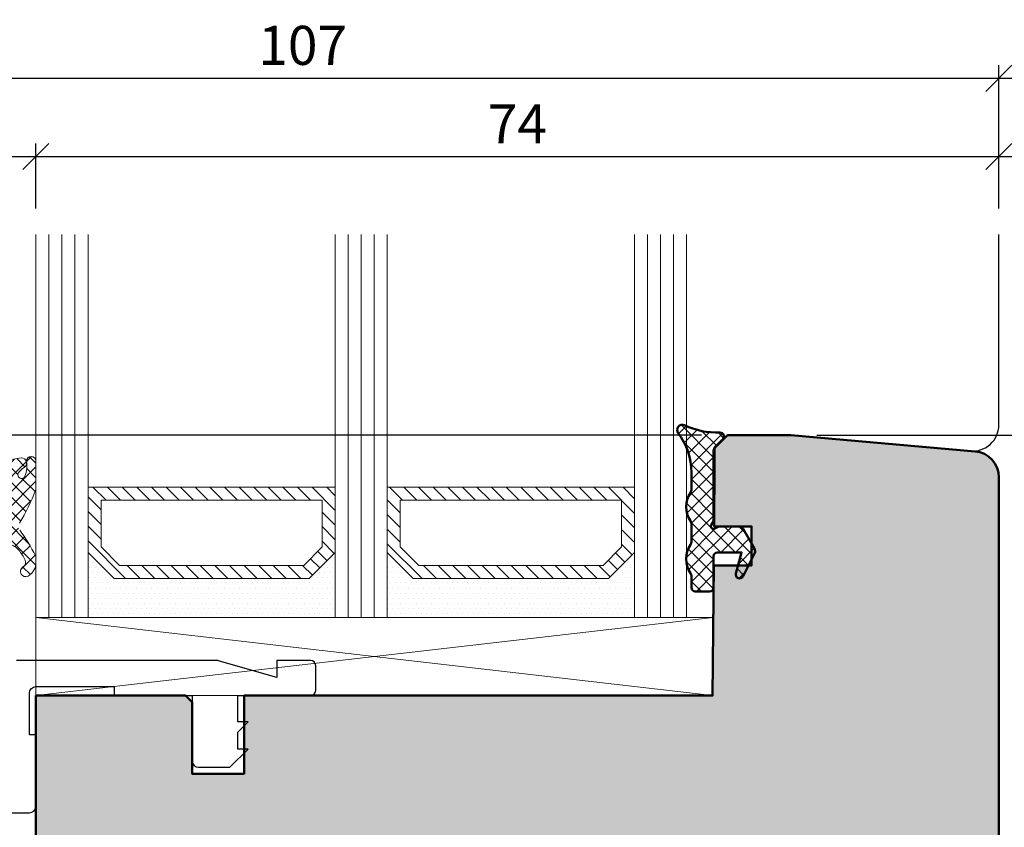
# Model space of a CAD drawing. Extents: x -427 to 10724, y -1070 to 3930.
# Drawn here: x 3301 to 3377, y 321 to 383 of the extents above; entities that cross this region are included whole.
import ezdxf

# ---------------------------------------------------------------- set-up
doc = ezdxf.new("R2010")
doc.units = 0
doc.layers.get('0').update_dxf_attribs({"linetype": 'CONTINUOUS', "lineweight": 5, "plot": 0})
doc.layers.get('Defpoints').update_dxf_attribs({"linetype": 'CONTINUOUS', "lineweight": 0})
for name, color, linetype in [('BEM-1', 10, 'CONTINUOUS'), ('Klips', 252, 'CONTINUOUS'), ('PR Linie', 252, 'CONTINUOUS'), ('Schraffur Solid', 254, 'CONTINUOUS')]:
    doc.layers.add(name, color=color, linetype=linetype)
for name, color, linetype, lineweight in [('Dichtung', 1, 'CONTINUOUS', 13), ('Dichtung-Schraff', 12, 'CONTINUOUS', 5), ('Flügel', 46, 'CONTINUOUS', 50), ('Glas', 94, 'CONTINUOUS', 13), ('Glas-Schraff', 70, 'CONTINUOUS', 5)]:
    doc.layers.add(name, color=color, linetype=linetype, lineweight=lineweight)
doc.styles.add('BEMASSUNG', font='ARIALN.TTF')
doc.dimstyles.new('BEM-1', dxfattribs={"dimtxt": 3, "dimasz": 2, "dimexe": 1, "dimexo": 2, "dimgap": 1, "dimtad": 1, "dimdec": 1, "dimdsep": 46, "dimtxsty": 'BEMASSUNG', "dimblk1": 'OBLIQUE', "dimblk2": 'OBLIQUE', "dimsah": 1, "dimcen": 0, "dimdle": 1, "dimclrd": 256, "dimclre": 256, "dimclrt": 7, "dimadec": 1, "dimazin": 2, "dimtfac": 1, "dimtdec": 1, "dimtix": 1, "dimtmove": 2, "dimatfit": 3, "dimfxl": 1, "dimtolj": 1, "dimarcsym": 0})

# ---------------------------------------------------------------- blocks, each defined once
blk = doc.blocks.new('_OBLIQUE')
at = {"color": 0, "linetype": 'ByBlock'}
blk.add_line((-0.5, -0.5), (0.5, 0.5), dxfattribs=at)
blk = doc.blocks.new('*D351')
at = {"layer": 'BEM-1', "lineweight": -2, "transparency": 16777216}
for p, q in [((3382.218251955104, 304.0664074225031), (3382.218251955104, 352.0663959784113)), ((3362.218247782585, 351.0663959784113), (3383.218251955104, 351.0663959784113)), ((3312.687672984001, 305.0664074225031), (3383.218251955104, 305.0664074225031))]:
    blk.add_line(p, q, dxfattribs=at)
at = {"layer": 'Defpoints', "color": 0, "transparency": 16777216}
for p in [(3360.218247782585, 351.0663959784113), (3382.218251955104, 351.0663959784113), (3310.687672984001, 305.0664074225031)]:
    blk.add_point(p, dxfattribs=at)
at = {"layer": 'BEM-1', "lineweight": -2, "transparency": 16777216, "xscale": 2, "yscale": 2, "zscale": 2}
for p, rotation in [((3382.218251955104, 351.0663959784113), 90), ((3382.218251955104, 305.0664074225031), 270)]:
    blk.add_blockref('_OBLIQUE', p, dxfattribs=dict(at, rotation=rotation))
at = {"layer": 'BEM-1', "color": 7, "transparency": 16777216, "insert": (3379.686532991939, 328.0664017004577), "char_height": 3, "attachment_point": 5, "rotation": 90, "style": 'BEMASSUNG'}
blk.add_mtext('\\A1;46', dxfattribs=at)
blk = doc.blocks.new('*D352')
at = {"layer": 'BEM-1', "lineweight": -2, "transparency": 16777216}
for p, q in [((3388.218251955104, 278.0663883490163), (3388.218251955104, 352.0663959784113)), ((3362.218247782585, 351.0663959784113), (3389.218251955104, 351.0663959784113)), ((3375.71824945036, 279.0663883490163), (3389.218251955104, 279.0663883490163))]:
    blk.add_line(p, q, dxfattribs=at)
at = {"layer": 'Defpoints', "color": 0, "transparency": 16777216}
for p in [(3360.218247782585, 351.0663959784113), (3388.218251955104, 351.0663959784113), (3373.71824945036, 279.0663883490163)]:
    blk.add_point(p, dxfattribs=at)
at = {"layer": 'BEM-1', "lineweight": -2, "transparency": 16777216, "xscale": 2, "yscale": 2, "zscale": 2}
for p, rotation in [((3388.218251955104, 351.0663959784113), 90), ((3388.218251955104, 279.0663883490163), 270)]:
    blk.add_blockref('_OBLIQUE', p, dxfattribs=dict(at, rotation=rotation))
at = {"layer": 'BEM-1', "color": 7, "transparency": 16777216, "insert": (3385.712112800943, 315.0663921637143), "char_height": 3, "attachment_point": 5, "rotation": 90, "style": 'BEMASSUNG'}
blk.add_mtext('\\A1;72', dxfattribs=at)
blk = doc.blocks.new('*D354')
at = {"layer": 'BEM-1', "lineweight": -2, "transparency": 16777216}
for p, q in [((3282.718247782585, 368.4716253841245), (3282.718247782585, 373.4716253841245)), ((3302.218247782585, 368.4716253841245), (3302.218247782585, 373.4716253841245)), ((3281.718247782585, 372.4716253841245), (3303.218247782585, 372.4716253841245))]:
    blk.add_line(p, q, dxfattribs=at)
at = {"layer": 'Defpoints', "color": 0, "transparency": 16777216}
for p in [(3302.218247782585, 372.4716253841245), (3282.718247782585, 366.4716253841245), (3302.218247782585, 366.4716253841245)]:
    blk.add_point(p, dxfattribs=at)
at = {"layer": 'BEM-1', "lineweight": -2, "transparency": 16777216, "xscale": 2, "yscale": 2, "zscale": 2, "rotation": 180}
blk.add_blockref('_OBLIQUE', (3282.718247782585, 372.4716253841245), dxfattribs=at)
at = {"layer": 'BEM-1', "lineweight": -2, "transparency": 16777216, "xscale": 2, "yscale": 2, "zscale": 2}
blk.add_blockref('_OBLIQUE', (3302.218247782585, 372.4716253841245), dxfattribs=at)
at = {"layer": 'BEM-1', "color": 7, "transparency": 16777216, "insert": (3292.468247782585, 375.0033443472896), "char_height": 3, "attachment_point": 5, "style": 'BEMASSUNG'}
blk.add_mtext('\\A1;19.5', dxfattribs=at)
blk = doc.blocks.new('*D355')
at = {"layer": 'BEM-1', "lineweight": -2, "transparency": 16777216}
for p, q in [((3302.218247782585, 368.4716253841245), (3302.218247782585, 373.4716253841245)), ((3376.218247782585, 368.4716253841245), (3376.218247782585, 373.4716253841245)), ((3301.218247782585, 372.4716253841245), (3377.218247782585, 372.4716253841245))]:
    blk.add_line(p, q, dxfattribs=at)
at = {"layer": 'Defpoints', "color": 0, "transparency": 16777216}
for p in [(3376.218247782585, 372.4716253841245), (3302.218247782585, 366.4716253841245), (3376.218247782585, 366.4716253841245)]:
    blk.add_point(p, dxfattribs=at)
at = {"layer": 'BEM-1', "lineweight": -2, "transparency": 16777216, "xscale": 2, "yscale": 2, "zscale": 2, "rotation": 180}
blk.add_blockref('_OBLIQUE', (3302.218247782585, 372.4716253841245), dxfattribs=at)
at = {"layer": 'BEM-1', "lineweight": -2, "transparency": 16777216, "xscale": 2, "yscale": 2, "zscale": 2}
blk.add_blockref('_OBLIQUE', (3376.218247782585, 372.4716253841245), dxfattribs=at)
at = {"layer": 'BEM-1', "color": 7, "transparency": 16777216, "insert": (3339.218247782585, 374.9716253841245), "char_height": 3, "attachment_point": 5, "style": 'BEMASSUNG'}
blk.add_mtext('\\A1;74', dxfattribs=at)
blk = doc.blocks.new('*D356')
at = {"layer": 'BEM-1', "lineweight": -2, "transparency": 16777216}
for p, q in [((3269.218274485466, 368.4716253841245), (3269.218274485466, 379.4716253841245)), ((3376.218247782585, 368.4716253841245), (3376.218247782585, 379.4716253841245)), ((3268.218274485466, 378.4716253841245), (3377.218247782585, 378.4716253841245))]:
    blk.add_line(p, q, dxfattribs=at)
at = {"layer": 'Defpoints', "color": 0, "transparency": 16777216}
for p in [(3376.218247782585, 378.4716253841245), (3269.218274485466, 366.4716253841245), (3376.218247782585, 366.4716253841245)]:
    blk.add_point(p, dxfattribs=at)
at = {"layer": 'BEM-1', "lineweight": -2, "transparency": 16777216, "xscale": 2, "yscale": 2, "zscale": 2, "rotation": 180}
blk.add_blockref('_OBLIQUE', (3269.218274485466, 378.4716253841245), dxfattribs=at)
at = {"layer": 'BEM-1', "lineweight": -2, "transparency": 16777216, "xscale": 2, "yscale": 2, "zscale": 2}
blk.add_blockref('_OBLIQUE', (3376.218247782585, 378.4716253841245), dxfattribs=at)
at = {"layer": 'BEM-1', "color": 7, "transparency": 16777216, "insert": (3322.718261134025, 381.0033443472896), "char_height": 3, "attachment_point": 5, "style": 'BEMASSUNG'}
blk.add_mtext('\\A1;107', dxfattribs=at)
blk = doc.blocks.new('*D362')
at = {"layer": 'BEM-1', "lineweight": -2, "transparency": 16777216}
for p, q in [((3263.222215067742, 304.0664074225031), (3263.222215067742, 352.0663959784113)), ((3353.374017130729, 351.0663959784113), (3262.222215067742, 351.0663959784113)), ((3298.71828211486, 305.0664074225031), (3262.222215067742, 305.0664074225031))]:
    blk.add_line(p, q, dxfattribs=at)
at = {"layer": 'Defpoints', "color": 0, "transparency": 16777216}
for p in [(3263.222215067742, 351.0663959784113), (3355.374017130729, 351.0663959784113), (3300.71828211486, 305.0664074225031)]:
    blk.add_point(p, dxfattribs=at)
at = {"layer": 'BEM-1', "lineweight": -2, "transparency": 16777216, "xscale": 2, "yscale": 2, "zscale": 2}
for p, rotation in [((3263.222215067742, 351.0663959784113), 90), ((3263.222215067742, 305.0664074225031), 270)]:
    blk.add_blockref('_OBLIQUE', p, dxfattribs=dict(at, rotation=rotation))
at = {"layer": 'BEM-1', "color": 7, "transparency": 16777216, "insert": (3260.690496104577, 328.0664017004577), "char_height": 3, "attachment_point": 5, "rotation": 90, "style": 'BEMASSUNG'}
blk.add_mtext('\\A1;46', dxfattribs=at)
blk = doc.blocks.new('*D363')
at = {"layer": 'BEM-1', "lineweight": -2, "transparency": 16777216}
for p, q in [((3257.222215067742, 194.0664036082306), (3257.222215067742, 352.0663959784113)), ((3353.374017130729, 351.0663959784113), (3256.222215067742, 351.0663959784113)), ((3269.42406474959, 195.0664036082305), (3256.222215067742, 195.0664036082306))]:
    blk.add_line(p, q, dxfattribs=at)
at = {"layer": 'Defpoints', "color": 0, "transparency": 16777216}
for p in [(3257.222215067742, 351.0663959784113), (3355.374017130729, 351.0663959784113), (3271.42406474959, 195.0664036082305)]:
    blk.add_point(p, dxfattribs=at)
at = {"layer": 'BEM-1', "lineweight": -2, "transparency": 16777216, "xscale": 2, "yscale": 2, "zscale": 2}
for p, rotation in [((3257.222215067742, 351.0663959784113), 90), ((3257.222215067742, 195.0664036082306), 270)]:
    blk.add_blockref('_OBLIQUE', p, dxfattribs=dict(at, rotation=rotation))
at = {"layer": 'BEM-1', "color": 7, "transparency": 16777216, "insert": (3254.690496104577, 273.0663997933214), "char_height": 3, "attachment_point": 5, "rotation": 90, "style": 'BEMASSUNG'}
blk.add_mtext('\\A1;156', dxfattribs=at)

msp = doc.modelspace()

# ---------------------------------------------------------------- hatches: boundary and pattern name
at = {"layer": 'Dichtung-Schraff'}
h = msp.add_hatch(dxfattribs=at)
h.set_pattern_fill('ANSI37', color=256, scale=0.25)
h.set_pattern_definition([(45, (5256.419455485895, -2190.362785445203), (-0.561266007566822, 0.5612660075668221), []), (135, (5256.419455485895, -2190.362785445203), (-0.5612660075668221, -0.561266007566822), [])])
edge = h.paths.add_edge_path()
edge.add_arc((3352.890670730239, 339.3657517591057), 0.2999954224602955, 179.9985428707434, 269.9985428707433)
edge.add_line((3352.890663100845, 339.0657563367424), (3353.990669204361, 339.0657563367424))
edge.add_arc((3353.990669204361, 339.3657593885002), 0.3000030517578125, 270, 360)
edge.add_line((3354.290672256118, 339.3657593885002), (3354.290672256118, 341.7657609143791))
edge.add_arc((3354.590675307876, 341.7657609143791), 0.3000030517578125, 90, 180, ccw=False)
edge.add_line((3354.590675307876, 342.065763966137), (3356.440666152603, 342.065763966137))
edge.add_line((3356.440666152603, 342.065763966137), (3356.001121474868, 340.4442429700432))
edge.add_arc((3356.290672781985, 340.3657591861413), 0.2999994396473441, 164.8342005609865, 333.0713213116886)
edge.add_line((3356.558143569595, 340.2298951306877), (3357.447303725845, 341.9803757825432))
edge.add_arc((3357.090675475737, 342.161521864851), 0.3999970148764304, 333.0721210926167, 390.0007777540982)
edge.add_line((3357.437080337173, 342.3615250745354), (3356.568611098892, 343.8657593885002))
edge.add_arc((3356.222202881143, 343.6657566516822), 0.3999996850728841, 30.00047871186074, 89.99954328758866)
edge.add_line((3356.222206069595, 344.0657563367424), (3354.690681411392, 344.0657563367424))
edge.add_line((3354.690681411392, 344.0657563367424), (3354.390678359634, 343.892553822094))
edge.add_arc((3354.290673652451, 344.0657549404561), 0.1999989221487827, 149.999864592887, 300.0017354233102, ccw=False)
edge.add_line((3354.11746974147, 344.1657548108635), (3354.290672256118, 344.4657578626213))
edge.add_line((3354.290672256118, 344.4657578626213), (3354.290672256118, 349.8343873181877))
edge.add_arc((3354.790669828411, 349.834381457272), 0.4999975723265095, 134.9987101811093, 179.9993283852677, ccw=False)
edge.add_line((3354.43712611354, 350.1879410901604), (3355.002799941665, 350.7536225476799))
edge.add_arc((3354.79067211231, 350.9657581956378), 0.2999995818687831, 314.9989441161859, 451.7137883199472)
edge.add_arc((3354.605945953398, 357.280822042366), 6.017765531660514, 244.9718694016544, 271.67361161484826, ccw=False)
edge.add_arc((3351.89066456236, 351.4657596729064), 0.3999991781780924, 64.94634717190561, 217.2231851881421)
edge.add_arc((3347.630520961031, 348.2126685027663), 4.960172461622636, -0.15484809750898876, 37.377235953862, ccw=False)
edge.add_line((3352.590675307876, 348.1992631116448), (3352.590675307876, 346.922224537426))
edge.add_arc((3352.090675957329, 346.9222267398166), 0.4999993505520781, 327.1397109665123, 359.9997476243074, ccw=False)
edge.add_arc((3354.176628066665, 345.5657563367424), 1.988217423291417, 146.9204613567675, 213.0795386432325)
edge.add_arc((3352.090675957329, 344.2092859336683), 0.4999993505520362, 0.00025237569258251824, 32.860289033487675, ccw=False)
edge.add_line((3352.590675307876, 344.2092881360588), (3352.590675307876, 342.922224537426))
edge.add_arc((3352.090675957329, 342.9222267398166), 0.4999993505520781, 327.1397109665123, 359.9997476243074, ccw=False)
edge.add_arc((3354.185844375259, 341.5657563367424), 1.995946233201186, 147.0648612894977, 212.9351387105023)
edge.add_arc((3352.090675957329, 340.2092859336683), 0.4999993505520362, 0.00025237569258251824, 32.860289033487675, ccw=False)
edge.add_line((3352.590675307876, 340.2092881360588), (3352.590675307876, 339.3657593885002))
h = msp.add_hatch(dxfattribs=at)
h.set_pattern_fill('ANSI37', color=256, scale=0.25, angle=-1.272221872585407e-14, style=0)
h.set_pattern_definition([(44.99999999999999, (3110.960701861363, -1188.526735877776), (-0.5612660075668219, 0.5612660075668222), []), (135, (3110.960701861363, -1188.526735877776), (-0.5612660075668222, -0.5612660075668219), [])])
edge = h.paths.add_edge_path(flags=16)
edge.add_arc((3299.713582685256, 346.3303293926192), 0.7960408275167433, 182.9828727044072, 266.91495055451196, ccw=False)
edge.add_line((3298.918620385751, 346.2889054691002), (3298.918620385751, 346.9018954591004))
edge.add_arc((3298.385055432798, 346.8397408877232), 0.537172923520188, 6.644395076933878, 158.4646985078543)
edge.add_arc((3300.201560006484, 346.1965516206665), 2.463920967680901, 160.0578684637053, 182.769829605138)
edge.add_line((3297.7405175839, 346.0774855498532), (3297.805456500879, 344.5227074661527))
edge.add_arc((3298.733735153166, 344.6151102793394), 0.9328663013405074, 185.684616396613, 271.8568387302687)
edge.add_arc((3298.746323513628, 344.940894948468), 1.258284765392441, 270.803198359268, 343.9056594307633)
edge.add_line((3299.955291747186, 344.59207355998), (3300.06760675601, 344.9302724330284))
edge.add_arc((3299.733519590588, 345.1438962636348), 0.3965468132548674, 327.404117328021, 459.1089784320546)
edge = h.paths.add_edge_path()
edge.add_arc((3299.739673218146, 340.9150012442045), 1.732768422897254, 18.47307709346333, 41.66818584426146)
edge.add_arc((3299.817040976611, 341.305656346593), 1.43553062303621, 32.0282979072016, 66.67799726412076)
edge.add_arc((3300.265499135328, 342.3488830359651), 0.2999999923689877, 66.44978379277478, 120.5498446275802)
edge.add_arc((3299.033130885552, 343.385468758485), 1.331084594204977, 239.3804296898935, 324.2211520619216, ccw=False)
edge.add_arc((3298.203680635882, 341.7634787352042), 0.5000000000003674, 72.36431333555056, 161.0000001907115)
edge.add_line((3297.73092134754, 341.9262628108593), (3297.500042730659, 340.6126754034124))
edge.add_arc((3296.249989583319, 340.8915285848257), 1.280777876120026, 286.6626965645505, 347.42474531664584, ccw=False)
edge.add_arc((3296.555489831837, 339.9956842896385), 0.3368602469686782, 175.1430344311087, 280.5619455383088, ccw=False)
edge.add_line((3296.219839192359, 340.0242057588478), (3296.219839192359, 341.1398068609685))
edge.add_arc((3295.862062659772, 341.1649882751863), 0.3586616105632109, 355.9739858165166, 437.4725050917563)
edge.add_line((3295.93985926492, 341.5151108810248), (3294.884940320775, 341.5854388106347))
edge.add_arc((3294.871636518671, 341.3858817790633), 0.2000000000000896, 86.18592516579199, 165.000000000082)
edge.add_line((3294.678451353413, 341.4376455880836), (3294.609861468433, 341.1816646524564))
edge.add_arc((3294.32236343409, 341.2052825287063), 0.2884665038266477, 239.5134146364966, 355.30371456819694, ccw=False)
edge.add_line((3294.176013814156, 340.9566971056113), (3293.462376951459, 341.8164555160404))
edge.add_arc((3295.269407226503, 343.3163708596469), 2.348425952188008, 140.3058209320538, 219.6941790679462, ccw=False)
edge.add_line((3293.462376951459, 344.8162862032534), (3294.176013900279, 345.6760437738415))
edge.add_arc((3294.322363393559, 345.4274582274505), 0.288466545821046, 4.696288640620821, 120.4865512610036, ccw=False)
edge.add_line((3294.609861468434, 345.4510761232398), (3294.678451353413, 345.1950951876122))
edge.add_arc((3294.871636518671, 345.2468589966327), 0.2000000000004102, 194.9999999999798, 273.8140748342677)
edge.add_line((3294.884940320776, 345.047301965061), (3295.940936977472, 345.1177017421744))
edge.add_arc((3295.920981274315, 345.4170372895315), 0.3000000000001156, 273.8140748343171, 365.0010766609675)
edge.add_line((3296.219839192359, 345.4431896282829), (3296.219839192359, 347.9037576296312))
edge.add_arc((3296.419078153146, 347.9211925526508), 0.2000003500900998, 99.9302516503272, 185.0010766609185, ccw=False)
edge.add_arc((3305.824920115132, 321.1645112793038), 28.559079413949, 99.55814682994162, 109.30243408063251, ccw=False)
edge.add_arc((3301.100642777407, 348.9275230302017), 0.4000002693019385, -55.91156651708047, 92.56680672160809, ccw=False)
edge.add_arc((3302.445775273372, 346.9399064025848), 1.999999999464487, 124.0884327444126, 142.3735302598728)
edge.add_arc((3301.113532348119, 348.0306035098133), 0.2835030905884632, 152.6325292290002, 337.320777083448)
edge.add_arc((3299.442927745321, 348.6819710506805), 2.076529961022832, 338.5110472187296, 370.6747962913421)
edge.add_arc((3301.85178193807, 349.0578818354543), 0.3683634379549341, 2.5368020023631743, 178.6413877890108, ccw=False)
edge.add_line((3302.219784379141, 349.0741860001901), (3302.219784379141, 347.0087253709078))
edge.add_arc((3301.719784379141, 347.0087253709083), 0.5000000000004547, 338.75354477885696, 359.99999999993486, ccw=False)
edge.add_arc((3286.906450761297, 352.7682607208036), 16.39361822620142, 328.97945143361835, 338.7535447789139, ccw=False)
edge.add_arc((3301.254695842601, 344.0544052571872), 0.4000000041572616, 138.4175608132576, 224.1269902249614)
edge.add_arc((3292.692507363403, 337.3740518033927), 10.46233680217166, 25.02266781028692, 37.7266604733573, ccw=False)
edge.add_arc((3301.719784379143, 341.5878890381509), 0.4999999999981812, -1.3028511602897197e-10, 25.02266781017329, ccw=False)
edge.add_line((3302.219784379141, 341.5878890381498), (3302.219784379141, 341.2916969943383))
edge.add_arc((3301.03484844835, 341.281791069917), 1.184977336247175, -60.29004537066828, 0.47897479123997755, ccw=False)
edge.add_arc((3301.422134565802, 340.5989945919346), 0.3999999986890513, 120.0000001084397, 300.0000001084033, ccw=False)
edge.add_arc((3301.022134565865, 341.2918149186276), 0.4000000044540709, 299.999999621298, 385.5039949452348)
edge = h.paths.add_edge_path(flags=16)
edge.add_arc((3294.26783456628, 341.1224199121041), 3.199992648940182, 54.348459730156, 84.49504480390308)
edge.add_arc((3294.526849825006, 343.8099599397273), 0.5000000000002867, 84.49504480389481, 138.8434938770326)
edge.add_arc((3295.091535858038, 343.3163713619642), 1.249999999999987, 138.8434938770549, 221.156595423353)
edge.add_arc((3294.526850594307, 342.822781904089), 0.4999999999997762, 221.1565954232969, 275.5050079117734)
edge.add_arc((3294.267832803272, 345.5103223118242), 3.19999327022868, 275.5050079118355, 305.6515768544836)
edge.add_arc((3295.84153658065, 343.3163713619643), 0.4999998722141004, 305.6515768544484, 414.3484597301456)
h = msp.add_hatch(dxfattribs=at)
h.set_pattern_fill('DOTS', color=256, scale=0.25)
h.set_pattern_definition([(0, (2824.167160223104, -2425.305304368222), (0.1984375, 0.396875), [0, -0.396875])])
h.paths.add_polyline_path([(3323.218247782585, 340.0663883490167), (3308.218247328861, 340.0663883490167), (3306.218247782585, 342.0663878952926), (3306.218247782585, 337.0663883490167), (3325.218247782585, 337.0663883490167), (3325.218247782585, 342.0663883490167)])
h = msp.add_hatch(dxfattribs=at)
h.set_pattern_fill('DOTS', color=256, scale=0.25)
h.set_pattern_definition([(0, (2858.167160223104, -2425.305304368222), (0.1984375, 0.396875), [0, -0.396875])])
h.paths.add_polyline_path([(3346.218247782585, 340.0663883490167), (3331.218247328861, 340.0663883490167), (3329.218247782585, 342.0663878952926), (3329.218247782585, 337.0663883490167), (3348.218247782585, 337.0663883490167), (3348.218247782585, 342.0663883490167)])
at = {"layer": 'Glas-Schraff'}
h = msp.add_hatch(dxfattribs=at)
h.set_pattern_fill('ANSI31', color=256, scale=0.25, angle=180, style=0)
h.set_pattern_definition([(135, (3383.189547157941, 52.70645070005708), (0.5612660075668222, 0.561266007566822), [])])
h.paths.add_polyline_path([(3308.632460891235, 341.0663883490167), (3307.218247328861, 342.4806019113901), (3307.218247328861, 346.0663883490167), (3324.218247782585, 346.0663883490167), (3324.218247782585, 342.4806019113901), (3322.804034220212, 341.0663883490167)], flags=16)
h.paths.add_polyline_path([(3308.218247328861, 340.0663883490167), (3306.218247328861, 342.0663883490167), (3306.218247328861, 347.0663883490167), (3325.218247782585, 347.0663883490167), (3325.218247782585, 342.0663883490167), (3323.218247782585, 340.0663883490167)])
h = msp.add_hatch(dxfattribs=at)
h.set_pattern_fill('ANSI31', color=256, scale=0.25, angle=180, style=0)
h.set_pattern_definition([(135, (3417.189547157941, 52.70645070005708), (0.5612660075668222, 0.561266007566822), [])])
h.paths.add_polyline_path([(3331.632460891235, 341.0663883490167), (3330.218247328861, 342.4806019113901), (3330.218247328861, 346.0663883490167), (3347.218247782585, 346.0663883490167), (3347.218247782585, 342.4806019113901), (3345.804034220212, 341.0663883490167)], flags=16)
h.paths.add_polyline_path([(3331.218247328861, 340.0663883490167), (3329.218247328861, 342.0663883490167), (3329.218247328861, 347.0663883490167), (3348.218247782585, 347.0663883490167), (3348.218247782585, 342.0663883490167), (3346.218247782585, 340.0663883490167)])
at = {"layer": 'Schraffur Solid'}
h = msp.add_hatch(color=256, dxfattribs=at)
h.dxf.hatch_style = 1
edge = h.paths.add_edge_path()
edge.add_arc((3373.71824945036, 281.5663866812783), 2.499998332261953, 269.99983458660523, 359.9999999999961, ccw=False)
edge.add_line((3373.718242232844, 279.0663883490267), (3357.862261726244, 279.0664341253789))
edge.add_arc((3357.862266056762, 280.5664360650126), 1.500001939639956, 180.500098632606, 269.99983458658994, ccw=False)
edge.add_line((3356.362321255136, 280.5533436627381), (3356.235490244364, 295.0838714688186))
edge.add_arc((3354.235577874948, 295.0664150549388), 1.999988552899345, 0.5000986326068705, 90.00000000000325)
edge.add_line((3354.235577874948, 297.0664036078381), (3322.809869291782, 297.0664036078058))
edge.add_arc((3322.80986929178, 298.5664034984941), 1.499999890688287, 180.5000048774529, 270.0000000000912, ccw=False)
edge.add_line((3321.309926517605, 298.5533135685139), (3321.234597548179, 307.1850742914937))
edge.add_arc((3319.234677671431, 307.1676210848897), 1.99999603195451, 0.5000048770554494, 86.99996262111429)
edge.add_line((3319.339350679224, 309.1648761235049), (3303.639737113505, 309.9876682764027))
edge.add_arc((3303.718241917811, 311.4856104800543), 1.499997949925154, 179.9999888377285, 266.9999626211238, ccw=False)
edge.add_line((3302.218243967886, 311.4856107722815), (3302.218247782585, 331.0663883490167))
edge.add_line((3302.218247782585, 331.0663883490167), (3313.718247782585, 331.0663883490167))
edge.add_line((3313.718247782585, 331.0663883490167), (3314.218247782585, 330.5663883490167))
edge.add_line((3314.218247782585, 330.5663883490167), (3314.218247782585, 325.0663883490167))
edge.add_line((3314.218247782585, 325.0663883490167), (3318.218247782585, 325.0663883490167))
edge.add_line((3318.218247782585, 325.0663883490167), (3318.218247782585, 331.0663883490167))
edge.add_line((3318.218247782585, 331.0663883490167), (3354.218247782585, 331.0663883490167))
edge.add_line((3354.218247782585, 331.0663883490167), (3354.305512797233, 341.0663883490167))
edge.add_line((3354.305512797233, 341.0663883490167), (3357.218247782585, 341.0663883490167))
edge.add_line((3357.218247782585, 341.0663883490167), (3357.218247782585, 344.0663883490167))
edge.add_line((3357.218247782585, 344.0663883490167), (3354.331914317009, 344.0663959784113))
edge.add_line((3354.331914317009, 344.0663959784113), (3354.374020945427, 348.9163868231378))
edge.add_line((3354.374020945427, 348.9163868231378), (3354.374017130729, 350.0663959784113))
edge.add_line((3354.374017130729, 350.0663959784113), (3355.374017130729, 351.0663959784113))
edge.add_line((3355.374017130729, 351.0663959784113), (3360.218247782585, 351.0663959784113))
edge.add_line((3360.218247782585, 351.0663959784113), (3374.392562843172, 349.8262907533669))
edge.add_arc((3374.218249659863, 347.8339033901727), 1.999998122721903, 0, 84.99994647024448, ccw=False)
edge.add_line((3376.218247782585, 347.8339033901727), (3376.218247782622, 281.5663866812781))

# ---------------------------------------------------------------- linework, layer by layer
at = {"layer": 'Dichtung', "linetype": 'Continuous', "lineweight": 50}
msp.add_lwpolyline([(3352.590675307876, 339.3657593885002, 0.414213562373095), (3352.890663100845, 339.0657563367424), (3353.990669204361, 339.0657563367424, 0.414213562373095), (3354.290672256118, 339.3657593885002), (3354.290672256118, 341.7657609143791, -0.4142135623730951), (3354.590675307876, 342.065763966137), (3356.440666152603, 342.065763966137), (3356.001121474868, 340.4442429700432, 0.9022792328752454), (3356.558143569595, 340.2298951306877), (3357.447303725845, 341.9803757825432, 0.2536363002906358), (3357.437080337173, 342.3615250745354), (3356.568611098892, 343.8657593885002, 0.2679448178348697), (3356.222206069595, 344.0657563367424), (3354.690681411392, 344.0657563367424), (3354.390678359634, 343.892553822094, -0.7673399574189501), (3354.11746974147, 344.1657548108635), (3354.290672256118, 344.4657578626213), (3354.290672256118, 349.8343873181877, -0.1989151715323096), (3354.43712611354, 350.1879410901604), (3355.002799941665, 350.7536225476799, 0.6790562651052707), (3354.78170008815, 351.2656235852776, -0.1170383763444287), (3352.060050918228, 351.8281235852776, 0.7832327302112023), (3351.572151137954, 351.2237916150627, -0.1652444805642727), (3352.590675307876, 348.1992631116448), (3352.590675307876, 346.922224537426, -0.1443696104778701), (3352.510673476821, 346.6509308972893, 0.2969686584665805), (3352.510673476821, 344.4805817761955, -0.1443696104778701), (3352.590675307876, 344.2092881360588), (3352.590675307876, 342.922224537426, -0.1443696104778701), (3352.510673476821, 342.6509308972893, 0.2955979124704428), (3352.510673476821, 340.4805817761955, -0.1443696104778701), (3352.590675307876, 340.2092881360588), (3352.590675307876, 339.3657593885002)], format="xyb", dxfattribs=at)
at = {"layer": 'Dichtung'}
for points in [[(3296.384588251763, 348.1181965798653, -0.04254311260245058), (3301.082729067373, 349.3271219721853, -0.7568317658447399), (3301.324831656123, 348.5962534087423, 0.07995350772335863), (3300.861759910913, 348.1609286502746, 1.04177303090996), (3301.375114404043, 347.9212928040608, 0.1412695105255995), (3301.483522055321, 349.0666157451967, -0.9665710688002442), (3302.219784379141, 349.0741860001901), (3302.219784379141, 347.0087253709078, -0.09297164257110793), (3302.18579952456, 346.8275351828736, -0.04267340233225346), (3300.95549522158, 344.3198840542807, 0.3924466254841874)], [(3300.967576481359, 343.7759048519349, -0.05548846916852902), (3302.172854637406, 341.7993774328118, -0.1096179060540704), (3302.219784379141, 341.5878890381498), (3302.219784379141, 341.2916969943383, -0.271548838712771), (3301.622134565802, 340.2525844319346, -0.9999999999997461), (3301.222134565802, 340.9454047519346, 0.3914125590000173), (3301.383156675802, 341.4640445319349, 0.1015547335609615), (3301.034064129035, 342.0669728485411, 0.1523504037813362), (3300.385364930913, 342.6238961019642, 0.2405405698090551)]]:
    msp.add_lwpolyline(points, format="xyb", dxfattribs=at)
for points in [[(3323.218247782585, 340.0663883490167), (3308.218247328861, 340.0663883490167), (3306.218247782585, 342.0663878952926), (3306.218247782585, 337.0663883490167), (3325.218247782585, 337.0663883490167), (3325.218247782585, 342.0663883490167)], [(3346.218247782585, 340.0663883490167), (3331.218247328861, 340.0663883490167), (3329.218247782585, 342.0663878952926), (3329.218247782585, 337.0663883490167), (3348.218247782585, 337.0663883490167), (3348.218247782585, 342.0663883490167)]]:
    msp.add_lwpolyline(points, close=True, dxfattribs=at)
at = {"layer": 'Flügel'}
msp.add_lwpolyline([(3302.218243967886, 311.4856107722815), (3302.218247782585, 331.0663883490167), (3313.718247782585, 331.0663883490167), (3314.218247782585, 330.5663883490167), (3314.218247782585, 325.0663883490167), (3318.218247782585, 325.0663883490167), (3318.218247782585, 331.0663883490167), (3354.218247782585, 331.0663883490167), (3354.305512797233, 341.0663883490167), (3357.218247782585, 341.0663883490167), (3357.218247782585, 344.0663883490167), (3354.331914317009, 344.0663959784113), (3354.374020945427, 348.9163868231378), (3354.374017130729, 350.0663959784113), (3355.374017130729, 351.0663959784113), (3360.218247782585, 351.0663959784113), (3374.392562843172, 349.8262907533669, -0.3888784629637367), (3376.218247782585, 347.8339033901727), (3376.218247782622, 281.5663866812781, -0.4142144079584949)], format="xyb", dxfattribs=at)
at = {"layer": 'Glas'}
for p, q in [((3302.218247782585, 366.4716253841245), (3302.218247782585, 337.0663883490167)), ((3306.218247782585, 337.0663883490167), (3306.218247782585, 366.4716253841245)), ((3325.218247782585, 366.4716253841245), (3325.218247782585, 337.0663883490167)), ((3329.218247782585, 337.0663883490167), (3329.218247782585, 366.4716253841245)), ((3348.218247782585, 337.0663883490167), (3348.218247782585, 366.4716253841245)), ((3352.218247782585, 366.4716253841245), (3352.218247782585, 337.0663883490167)), ((3302.218247782585, 337.0663883490167), (3306.218247782585, 337.0663883490167)), ((3325.218247782585, 337.0663883490167), (3329.218247782585, 337.0663883490167)), ((3352.218247782585, 337.0663883490167), (3348.218247782585, 337.0663883490167))]:
    msp.add_line(p, q, dxfattribs=at)
at = {"layer": 'Glas', "linetype": 'Continuous'}
for points in [[(3308.218247328861, 340.0663883490167), (3306.218247328861, 342.0663883490167), (3306.218247328861, 347.0663883490167), (3325.218247782585, 347.0663883490167), (3325.218247782585, 342.0663883490167), (3323.218247782585, 340.0663883490167)], [(3331.218247328861, 340.0663883490167), (3329.218247328861, 342.0663883490167), (3329.218247328861, 347.0663883490167), (3348.218247782585, 347.0663883490167), (3348.218247782585, 342.0663883490167), (3346.218247782585, 340.0663883490167)], [(3308.632460891235, 341.0663883490167), (3307.218247328861, 342.4806019113901), (3307.218247328861, 346.0663883490167), (3324.218247782585, 346.0663883490167), (3324.218247782585, 342.4806019113901), (3322.804034220212, 341.0663883490167)], [(3331.632460891235, 341.0663883490167), (3330.218247328861, 342.4806019113901), (3330.218247328861, 346.0663883490167), (3347.218247782585, 346.0663883490167), (3347.218247782585, 342.4806019113901), (3345.804034220212, 341.0663883490167)]]:
    msp.add_lwpolyline(points, close=True, dxfattribs=at)
at = {"layer": 'Glas-Schraff'}
for p, q in [((3303.218247782585, 337.0663883490167), (3303.218247782585, 366.4716253841245)), ((3304.218247782585, 337.0663883490167), (3304.218247782585, 366.4716253841245)), ((3305.218247782585, 337.0663883490167), (3305.218247782585, 366.4716253841245)), ((3326.218247782585, 337.0663883490167), (3326.218247782585, 366.4716253841245)), ((3327.218247782585, 337.0663883490167), (3327.218247782585, 366.4716253841245)), ((3328.218247782585, 337.0663883490167), (3328.218247782585, 366.4716253841245)), ((3349.218247782585, 366.4716253841245), (3349.218247782585, 337.0663883490167)), ((3350.218247782585, 366.4716253841245), (3350.218247782585, 337.0663883490167)), ((3351.218247782585, 366.4716253841245), (3351.218247782585, 337.0663883490167)), ((3302.218247782585, 331.0663883490167), (3354.270606795213, 337.0663887889325)), ((3302.218247782585, 337.0663883490167), (3354.218247782585, 331.0663883490167))]:
    msp.add_line(p, q, dxfattribs=at)
msp.add_lwpolyline([(3302.218247782585, 331.0663883490167), (3354.218247782585, 331.0663883490167), (3354.270606795213, 337.0663887889325), (3302.218247782585, 337.0663883490167)], close=True, dxfattribs=at)
at = {"layer": 'Klips'}
for points in [[(3299.718247782585, 322.0663694671737), (3301.718247782585, 322.0663694671737, 0.414213562373095), (3302.218247782585, 322.5663694671737), (3302.218247782585, 328.0663694671737), (3301.718247782585, 328.0663694671737), (3301.718247782585, 331.2663694671735, -0.414213562373095), (3302.218247782585, 331.7663694671735), (3308.218247782585, 331.7663694671735), (3308.218247782585, 331.0663694671737), (3314.218247782585, 331.0663694671737), (3314.218247782585, 326.0663694671737, 0.414213562373095), (3314.718247782585, 325.5663694671737), (3317.118247782585, 325.5663694671737), (3318.518247782585, 326.9663694671738), (3317.723514779868, 326.9663694671738), (3317.723514779868, 328.2716364644564), (3318.518247782585, 329.0663694671737), (3317.723514779868, 329.0663694671737), (3317.723514779868, 331.0663694671737), (3323.318247782585, 331.0663694671737, 0.414213562373095), (3323.718247782585, 331.4663694671738), (3323.718247782585, 333.3663694671739, 0.414213562373095), (3323.318247782585, 333.7663694671739), (3320.718247782585, 333.7663694671735), (3320.718247782585, 332.4663694671738), (3316.14848660909, 333.7663694671735)], [(3316.218247782585, 333.7663694671735), (3300.718247782585, 333.7663694671735, 0.414213562373095)]]:
    msp.add_lwpolyline(points, format="xyb", dxfattribs=at)
at = {"layer": 'PR Linie'}
msp.add_lwpolyline([(3360.218247782585, 351.0663959784113), (3374.043934435659, 349.8567921150041, 0.4400108096803393), (3376.218247782585, 351.8491813483326), (3376.218247782585, 366.4716253841245)], format="xyb", dxfattribs=at)

# ---------------------------------------------------------------- dimensions: what is measured, and where the dimension line sits
at = {"layer": 'BEM-1'}
for base, p1, p2, picture, middle in [((3376.218247782585, 378.4716253841245), (3269.218274485466, 366.4716253841245), (3376.218247782585, 366.4716253841245), '*D356', (3322.718261134025, 381.0033443472896)), ((3302.218247782585, 372.4716253841245), (3282.718247782585, 366.4716253841245), (3302.218247782585, 366.4716253841245), '*D354', (3292.468247782585, 375.0033443472896)), ((3376.218247782585, 372.4716253841245), (3302.218247782585, 366.4716253841245), (3376.218247782585, 366.4716253841245), '*D355', (3339.218247782585, 374.9716253841245))]:
    dim = msp.add_linear_dim(base=base, p1=p1, p2=p2, dimstyle='BEM-1', dxfattribs=at)
    dim.commit()
    dim.dimension.update_dxf_attribs({"geometry": picture, "text_midpoint": middle})
for base, p1, p2, angle, picture, middle in [((3257.222215067742, 351.0663959784113), (3271.42406474959, 195.0664036082305), (3355.374017130729, 351.0663959784113), 90, '*D363', (3254.690496104577, 273.0663997933214)), ((3263.222215067742, 351.0663959784113), (3300.71828211486, 305.0664074225031), (3355.374017130729, 351.0663959784113), 90, '*D362', (3260.690496104577, 328.0664017004577)), ((3382.218251955104, 351.0663959784113), (3310.687672984001, 305.0664074225031), (3360.218247782585, 351.0663959784113), 270, '*D351', (3379.686532991939, 328.0664017004577)), ((3388.218251955104, 351.0663959784113), (3373.71824945036, 279.0663883490163), (3360.218247782585, 351.0663959784113), 270, '*D352', (3385.712112800943, 315.0663921637143))]:
    dim = msp.add_linear_dim(base=base, p1=p1, p2=p2, angle=angle, dimstyle='BEM-1', dxfattribs=at)
    dim.commit()
    dim.dimension.update_dxf_attribs({"geometry": picture, "text_midpoint": middle})

doc.saveas('drawing.dxf')
